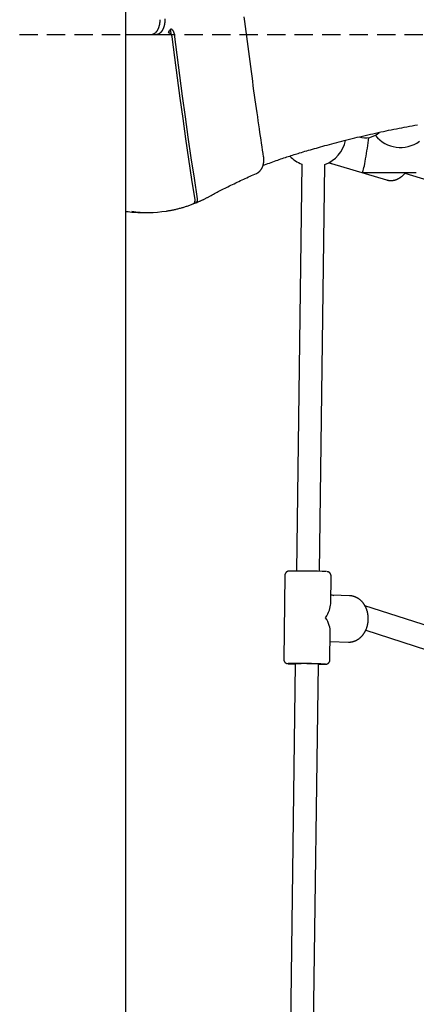
# Model space of a CAD drawing. Extents: x -6073 to 17889, y -2242 to 2701.
# Drawn here: x 10789 to 11064, y -212 to 469 of the extents above; entities that cross this region are included whole.
import ezdxf

# ---------------------------------------------------------------- set-up
doc = ezdxf.new("R2010")
doc.units = 0
doc.linetypes.add('DASHED', pattern=[19.05, 12.7, -6.35])

msp = doc.modelspace()

# ---------------------------------------------------------------- linework, layer by layer
at = {"color": 7, "linetype": 'Continuous'}
for p, q in [((10862.58, -1381.62), (10862.58, 1713.3)), ((10862.58, 458.38), (10866.86, 458.38)), ((10866.86, 458.38), (10888.39, 458.38)), ((10894.14, 457.81), (10893.6, 462.11)), ((10984.37, 368.7), (10980.71, 87.22)), ((10996.71, 87.01), (11000.37, 368.49)), ((11005.08, 369.19), (11043.14, 357.78)), ((11031.07, 362.81), (11063.66, 362.85)), ((11055.77, 362.35), (11081.41, 354.66)), ((10910.49, 341.81), (10910.31, 342.98)), ((10862.58, 335.92), (10864.16, 335.85)), ((10873.68, 335.3), (10878.14, 335.3)), ((10972.67, 84.17), (10971.92, 26.19)), ((11004.42, 64.6), (11004.67, 83.76)), ((11006.79, 70.07), (11004.5, 70.8)), ((11017.69, 70.05), (11005.65, 70.43)), ((11145.07, 25.58), (11028.15, 63.19)), ((11003.92, 25.77), (11004.17, 44.93)), ((11028.66, 46.22), (11140.17, 10.35)), ((11004.08, 38.47), (11016.68, 38.07)), ((11016.68, 38.07), (11016.98, 38.07)), ((10979.88, 23.08), (10974.51, -390.84)), ((10990.5, -391.04), (10995.88, 22.87))]:
    msp.add_line(p, q, dxfattribs=at)
at = {"linetype": 'DASHED'}
msp.add_line((10350.77, 458.38), (16995.06, 458.38), dxfattribs=at)
at = {"color": 7, "linetype": 'Continuous'}
for points in [[(10958.03, 373.71), (10957.68, 376.06), (10957.32, 378.41), (10956.96, 380.78), (10956.6, 383.18), (10956.24, 385.61), (10955.87, 388.08), (10955.49, 390.61), (10955.11, 393.19), (10954.72, 395.84), (10954.32, 398.56), (10953.92, 401.35), (10953.5, 404.21), (10953.08, 407.13), (10952.66, 410.13), (10952.22, 413.19), (10951.78, 416.32), (10951.33, 419.52), (10950.88, 422.78), (10950.42, 426.09), (10949.96, 429.45), (10949.5, 432.84), (10949.04, 436.25), (10948.58, 439.69), (10948.12, 443.13), (10947.66, 446.58), (10947.21, 450.02), (10946.76, 453.47), (10946.31, 456.92), (10945.87, 460.37), (10945.43, 463.82), (10944.99, 467.27), (10944.56, 470.72)], [(10886.14, 468.63), (10886.14, 468.48), (10886.14, 468.33), (10886.14, 468.18), (10886.14, 468.03), (10886.13, 467.88), (10886.13, 467.72), (10886.12, 467.56), (10886.12, 467.4), (10886.11, 467.23), (10886.09, 467.06), (10886.08, 466.88), (10886.06, 466.7), (10886.04, 466.52), (10886.02, 466.33), (10886, 466.14), (10885.97, 465.94), (10885.94, 465.74), (10885.9, 465.54), (10885.86, 465.34), (10885.82, 465.14), (10885.78, 464.93), (10885.74, 464.73), (10885.69, 464.53), (10885.64, 464.33), (10885.58, 464.13), (10885.53, 463.93), (10885.47, 463.73), (10885.41, 463.54), (10885.35, 463.35), (10885.28, 463.17), (10885.22, 462.98), (10885.15, 462.8), (10885.08, 462.62), (10885, 462.45), (10884.93, 462.27), (10884.85, 462.11), (10884.78, 461.94), (10884.7, 461.78), (10884.61, 461.62), (10884.53, 461.46), (10884.45, 461.31), (10884.36, 461.16), (10884.28, 461.02), (10884.19, 460.88), (10884.1, 460.74), (10884.01, 460.61), (10883.92, 460.48), (10883.83, 460.36), (10883.74, 460.23), (10883.64, 460.12), (10883.55, 460.01), (10883.46, 459.9), (10883.37, 459.79), (10883.27, 459.69), (10883.18, 459.59), (10883.08, 459.5), (10882.99, 459.41), (10882.9, 459.33), (10882.81, 459.25), (10882.71, 459.17), (10882.62, 459.1), (10882.53, 459.03), (10882.44, 458.97), (10882.35, 458.91), (10882.26, 458.85), (10882.17, 458.8), (10882.08, 458.75), (10882, 458.7), (10881.91, 458.66), (10881.83, 458.62), (10881.75, 458.58), (10881.68, 458.55), (10881.61, 458.52), (10881.54, 458.5), (10881.47, 458.48), (10881.4, 458.46), (10881.34, 458.44), (10881.28, 458.43), (10881.22, 458.42), (10881.17, 458.41), (10881.12, 458.4), (10881.06, 458.4), (10881.01, 458.39), (10880.96, 458.39), (10880.92, 458.38), (10880.87, 458.38), (10880.82, 458.38), (10880.77, 458.38)], [(10889.63, 468.62), (10889.63, 468.47), (10889.63, 468.32), (10889.63, 468.17), (10889.62, 468.02), (10889.62, 467.87), (10889.62, 467.71), (10889.61, 467.55), (10889.6, 467.39), (10889.59, 467.22), (10889.58, 467.05), (10889.56, 466.87), (10889.55, 466.69), (10889.53, 466.5), (10889.5, 466.32), (10889.48, 466.12), (10889.45, 465.93), (10889.41, 465.73), (10889.38, 465.53), (10889.34, 465.33), (10889.3, 465.13), (10889.25, 464.92), (10889.21, 464.72), (10889.16, 464.51), (10889.11, 464.31), (10889.05, 464.11), (10888.99, 463.92), (10888.93, 463.72), (10888.87, 463.53), (10888.8, 463.34), (10888.74, 463.15), (10888.67, 462.97), (10888.6, 462.79), (10888.52, 462.61), (10888.45, 462.43), (10888.37, 462.26), (10888.29, 462.09), (10888.21, 461.92), (10888.12, 461.76), (10888.04, 461.6), (10887.95, 461.45), (10887.86, 461.29), (10887.77, 461.14), (10887.68, 461), (10887.59, 460.86), (10887.5, 460.72), (10887.4, 460.59), (10887.31, 460.46), (10887.21, 460.33), (10887.11, 460.21), (10887.01, 460.09), (10886.91, 459.98), (10886.81, 459.87), (10886.71, 459.76), (10886.61, 459.66), (10886.51, 459.57), (10886.41, 459.47), (10886.31, 459.38), (10886.21, 459.3), (10886.11, 459.22), (10886, 459.14), (10885.9, 459.07), (10885.8, 459), (10885.7, 458.93), (10885.59, 458.87), (10885.49, 458.81), (10885.38, 458.75), (10885.28, 458.7), (10885.18, 458.65), (10885.07, 458.61), (10884.97, 458.57), (10884.86, 458.53), (10884.76, 458.5), (10884.65, 458.47), (10884.55, 458.45), (10884.45, 458.44), (10884.34, 458.42), (10884.24, 458.41), (10884.14, 458.4), (10884.03, 458.39), (10883.93, 458.38)], [(10889.61, 469.3), (10889.63, 468.62)], [(10891.84, 459.81), (10891.94, 459.8), (10892.03, 459.79), (10892.12, 459.78), (10892.21, 459.76), (10892.3, 459.74), (10892.39, 459.71), (10892.48, 459.69), (10892.57, 459.65), (10892.66, 459.61), (10892.75, 459.57), (10892.84, 459.52), (10892.93, 459.46), (10893.01, 459.4), (10893.1, 459.33), (10893.18, 459.26), (10893.26, 459.18), (10893.34, 459.11), (10893.42, 459.02), (10893.5, 458.94), (10893.57, 458.85), (10893.65, 458.76), (10893.72, 458.66), (10893.78, 458.57), (10893.85, 458.47), (10893.91, 458.36), (10893.97, 458.26), (10894.03, 458.15), (10894.08, 458.05), (10894.13, 457.94), (10894.17, 457.83), (10894.22, 457.72), (10894.25, 457.61), (10894.29, 457.5), (10894.32, 457.39), (10894.35, 457.27), (10894.37, 457.16), (10894.4, 457.05), (10894.42, 456.94), (10894.44, 456.83), (10894.46, 456.72)], [(10896.28, 458.51), (10896.27, 458.58), (10896.26, 458.65), (10896.25, 458.73), (10896.23, 458.8), (10896.22, 458.88), (10896.2, 458.97), (10896.19, 459.05), (10896.16, 459.15), (10896.14, 459.25), (10896.11, 459.35), (10896.08, 459.46), (10896.05, 459.57), (10896.01, 459.69), (10895.96, 459.81), (10895.92, 459.93), (10895.86, 460.06), (10895.8, 460.18), (10895.74, 460.31), (10895.67, 460.44), (10895.6, 460.57), (10895.53, 460.69), (10895.45, 460.81), (10895.37, 460.93), (10895.29, 461.04), (10895.2, 461.15), (10895.12, 461.25), (10895.03, 461.35), (10894.95, 461.44), (10894.86, 461.52), (10894.78, 461.59), (10894.7, 461.66), (10894.62, 461.73), (10894.54, 461.79), (10894.46, 461.84), (10894.38, 461.88), (10894.31, 461.92), (10894.24, 461.96), (10894.17, 461.99), (10894.11, 462.01), (10894.05, 462.04), (10893.99, 462.05), (10893.93, 462.07), (10893.87, 462.08), (10893.81, 462.09), (10893.76, 462.09), (10893.71, 462.1), (10893.65, 462.1), (10893.6, 462.11)], [(10894.46, 456.72), (10896.26, 442.56), (10898.11, 428.43), (10900.01, 414.31), (10901.97, 400.21), (10903.98, 386.12), (10906.04, 372.05), (10908.15, 358), (10910.32, 343.96)], [(10912.26, 344.74), (10910.08, 358.9), (10907.94, 373.08), (10905.86, 387.27), (10903.84, 401.49), (10901.87, 415.72), (10899.95, 429.97), (10898.09, 444.23), (10896.28, 458.51)], [(10982.95, 376.47), (10984.18, 376.84), (10985.4, 377.2), (10986.64, 377.57), (10987.89, 377.94), (10989.16, 378.31), (10990.46, 378.69), (10991.78, 379.08), (10993.13, 379.47), (10994.51, 379.86), (10995.93, 380.26), (10997.39, 380.67), (10998.89, 381.09), (11000.41, 381.51), (11001.98, 381.94), (11003.58, 382.37), (11005.22, 382.81), (11006.89, 383.25), (11008.6, 383.7), (11010.33, 384.15), (11012.08, 384.6), (11013.86, 385.06), (11015.64, 385.51), (11017.44, 385.96), (11019.24, 386.4), (11021.04, 386.84), (11022.85, 387.28), (11024.65, 387.71), (11026.46, 388.13), (11028.26, 388.55), (11030.07, 388.97), (11031.87, 389.38), (11033.68, 389.78), (11035.48, 390.19), (11037.29, 390.58), (11039.1, 390.97), (11040.91, 391.36), (11042.72, 391.74), (11044.53, 392.12), (11046.34, 392.49), (11048.15, 392.86), (11049.96, 393.22), (11051.77, 393.58), (11053.58, 393.93), (11055.39, 394.27), (11057.2, 394.62), (11059, 394.95), (11060.81, 395.29), (11062.62, 395.61), (11064.42, 395.93)], [(10957.57, 367.78), (10958.72, 368.21), (10959.87, 368.64), (10961.01, 369.07), (10962.15, 369.49), (10963.28, 369.91), (10964.41, 370.33), (10965.52, 370.73), (10966.63, 371.13), (10967.73, 371.52), (10968.82, 371.9), (10969.89, 372.27), (10970.95, 372.64), (10972.01, 372.99), (10973.05, 373.34), (10974.08, 373.68), (10975.1, 374.01), (10976.1, 374.33), (10977.1, 374.65), (10978.09, 374.96), (10979.07, 375.27), (10980.04, 375.57), (10981.02, 375.87), (10981.98, 376.17), (10982.95, 376.47)], [(10952.97, 362.21), (10953.1, 362.27), (10953.23, 362.34), (10953.36, 362.4), (10953.49, 362.47), (10953.61, 362.53), (10953.74, 362.6), (10953.87, 362.68), (10954, 362.76), (10954.13, 362.84), (10954.26, 362.93), (10954.39, 363.02), (10954.51, 363.12), (10954.64, 363.22), (10954.77, 363.33), (10954.9, 363.45), (10955.03, 363.56), (10955.16, 363.69), (10955.28, 363.81), (10955.41, 363.95), (10955.53, 364.08), (10955.66, 364.22), (10955.78, 364.37), (10955.9, 364.52), (10956.01, 364.67), (10956.13, 364.82), (10956.24, 364.98), (10956.35, 365.15), (10956.46, 365.31), (10956.56, 365.48), (10956.66, 365.65), (10956.76, 365.83), (10956.86, 366.01), (10956.95, 366.19), (10957.04, 366.38), (10957.13, 366.56), (10957.21, 366.75), (10957.29, 366.95), (10957.37, 367.14), (10957.44, 367.34), (10957.51, 367.54), (10957.58, 367.75), (10957.64, 367.95), (10957.7, 368.16), (10957.76, 368.37), (10957.81, 368.58), (10957.86, 368.79), (10957.91, 369), (10957.95, 369.22), (10957.99, 369.44), (10958.03, 369.65), (10958.06, 369.87), (10958.09, 370.09), (10958.11, 370.3), (10958.14, 370.52), (10958.15, 370.73), (10958.17, 370.94), (10958.18, 371.14), (10958.19, 371.34), (10958.19, 371.54), (10958.19, 371.73), (10958.19, 371.91), (10958.19, 372.1), (10958.18, 372.27), (10958.17, 372.45), (10958.16, 372.62), (10958.14, 372.78), (10958.13, 372.94), (10958.11, 373.1), (10958.09, 373.25), (10958.07, 373.41), (10958.05, 373.56), (10958.03, 373.71)], [(11003.32, 369.91), (11003.39, 369.87), (11003.45, 369.82), (11003.52, 369.78), (11003.59, 369.74), (11003.65, 369.7), (11003.72, 369.66), (11003.79, 369.62), (11003.86, 369.59), (11003.93, 369.55), (11004.01, 369.52), (11004.08, 369.48), (11004.16, 369.45), (11004.24, 369.42), (11004.31, 369.39), (11004.39, 369.37), (11004.47, 369.34), (11004.55, 369.32), (11004.63, 369.3), (11004.71, 369.28), (11004.8, 369.26), (11004.88, 369.24), (11004.96, 369.22), (11005.04, 369.2), (11005.13, 369.18)], [(10920.8, 346.56), (10921.61, 347), (10922.42, 347.43), (10923.23, 347.87), (10924.05, 348.31), (10924.89, 348.76), (10925.74, 349.21), (10926.61, 349.67), (10927.5, 350.14), (10928.41, 350.61), (10929.35, 351.1), (10930.31, 351.59), (10931.29, 352.09), (10932.29, 352.59), (10933.31, 353.1), (10934.35, 353.62), (10935.4, 354.14), (10936.48, 354.67), (10937.57, 355.19), (10938.67, 355.72), (10939.77, 356.25), (10940.89, 356.78), (10942, 357.3), (10943.12, 357.82), (10944.23, 358.33), (10945.34, 358.84), (10946.44, 359.33), (10947.54, 359.82), (10948.63, 360.31), (10949.72, 360.79), (10950.8, 361.26), (10951.89, 361.74), (10952.97, 362.21)], [(11043.08, 357.8), (11043.29, 357.75), (11043.5, 357.69), (11043.72, 357.64), (11043.93, 357.59), (11044.15, 357.55), (11044.36, 357.5), (11044.58, 357.47), (11044.8, 357.43), (11045.01, 357.41), (11045.23, 357.39), (11045.46, 357.37), (11045.68, 357.36), (11045.9, 357.36), (11046.12, 357.36), (11046.34, 357.36), (11046.57, 357.37), (11046.79, 357.39), (11047.02, 357.41), (11047.24, 357.43), (11047.46, 357.46), (11047.69, 357.49), (11047.91, 357.53), (11048.13, 357.57), (11048.36, 357.62), (11048.58, 357.67), (11048.8, 357.73), (11049.02, 357.79), (11049.24, 357.86), (11049.47, 357.93), (11049.69, 358), (11049.91, 358.08), (11050.12, 358.17), (11050.34, 358.26), (11050.56, 358.35), (11050.78, 358.45), (11050.99, 358.55), (11051.21, 358.66), (11051.42, 358.77), (11051.64, 358.88), (11051.85, 359), (11052.06, 359.13), (11052.27, 359.26), (11052.47, 359.39), (11052.68, 359.53), (11052.88, 359.67), (11053.09, 359.81), (11053.28, 359.96), (11053.48, 360.11), (11053.67, 360.26), (11053.87, 360.42), (11054.05, 360.57), (11054.24, 360.73), (11054.42, 360.9), (11054.6, 361.06), (11054.77, 361.23), (11054.94, 361.4), (11055.11, 361.58), (11055.27, 361.75), (11055.43, 361.93), (11055.58, 362.11), (11055.74, 362.29), (11055.89, 362.48), (11056.05, 362.66), (11056.2, 362.84)], [(10890.79, 336.28), (10891.34, 336.37), (10891.88, 336.46), (10892.43, 336.55), (10892.98, 336.64), (10893.53, 336.73), (10894.09, 336.83), (10894.65, 336.94), (10895.21, 337.05), (10895.78, 337.17), (10896.36, 337.29), (10896.93, 337.42), (10897.52, 337.55), (10898.1, 337.7), (10898.69, 337.84), (10899.28, 337.99), (10899.87, 338.15), (10900.47, 338.31), (10901.06, 338.47), (10901.65, 338.64), (10902.25, 338.81), (10902.84, 338.99), (10903.43, 339.17), (10904.01, 339.35), (10904.59, 339.54), (10905.17, 339.73), (10905.74, 339.93), (10906.31, 340.13), (10906.88, 340.33), (10907.44, 340.54), (10908, 340.74), (10908.56, 340.95), (10909.13, 341.16)], [(10910.32, 343.96), (10910.33, 343.89), (10910.34, 343.83), (10910.35, 343.76), (10910.35, 343.68), (10910.36, 343.61), (10910.36, 343.54), (10910.37, 343.46), (10910.37, 343.38), (10910.37, 343.29), (10910.37, 343.21), (10910.36, 343.12), (10910.36, 343.03), (10910.35, 342.94), (10910.33, 342.84), (10910.31, 342.75), (10910.29, 342.65), (10910.27, 342.55), (10910.24, 342.45), (10910.21, 342.36), (10910.17, 342.26), (10910.13, 342.17), (10910.09, 342.08), (10910.04, 341.99), (10910, 341.9), (10909.95, 341.82), (10909.9, 341.75), (10909.85, 341.68), (10909.8, 341.61), (10909.74, 341.55), (10909.69, 341.49), (10909.63, 341.44), (10909.58, 341.4), (10909.52, 341.36), (10909.46, 341.33), (10909.41, 341.3), (10909.35, 341.27), (10909.29, 341.25), (10909.23, 341.23), (10909.17, 341.21), (10909.11, 341.19)], [(10910.49, 341.81), (10910.58, 341.83), (10910.67, 341.84), (10910.76, 341.85), (10910.85, 341.87), (10910.94, 341.89), (10911.03, 341.91), (10911.12, 341.94), (10911.2, 341.98), (10911.28, 342.02), (10911.36, 342.07), (10911.44, 342.12), (10911.51, 342.18), (10911.58, 342.24), (10911.65, 342.31), (10911.72, 342.38), (10911.78, 342.45), (10911.84, 342.53), (10911.9, 342.62), (10911.95, 342.7), (10912, 342.79), (10912.05, 342.88), (10912.09, 342.98), (10912.13, 343.07), (10912.16, 343.17), (10912.19, 343.27), (10912.22, 343.37), (10912.24, 343.47), (10912.26, 343.57), (10912.28, 343.67), (10912.29, 343.77), (10912.3, 343.87), (10912.3, 343.97), (10912.31, 344.06), (10912.31, 344.16), (10912.3, 344.26), (10912.3, 344.36), (10912.29, 344.45), (10912.28, 344.55), (10912.27, 344.64), (10912.26, 344.74)], [(10911.04, 341.91), (10911.46, 342.09), (10911.89, 342.27), (10912.31, 342.44), (10912.74, 342.63), (10913.16, 342.81), (10913.58, 342.99), (10914, 343.17), (10914.42, 343.36), (10914.83, 343.55), (10915.25, 343.74), (10915.66, 343.93), (10916.06, 344.12), (10916.47, 344.32), (10916.87, 344.52), (10917.27, 344.72), (10917.67, 344.92), (10918.07, 345.12), (10918.46, 345.32), (10918.86, 345.53), (10919.25, 345.73), (10919.64, 345.94), (10920.03, 346.15), (10920.41, 346.36), (10920.8, 346.56)], [(10975.88, 87.17), (10975.86, 87.17), (10975.83, 87.17), (10975.8, 87.17), (10975.78, 87.17), (10975.75, 87.16), (10975.73, 87.16), (10975.7, 87.16), (10975.68, 87.16), (10975.65, 87.16), (10975.63, 87.16), (10975.61, 87.16), (10975.59, 87.15), (10975.56, 87.15), (10975.54, 87.15), (10975.51, 87.15), (10975.48, 87.14), (10975.45, 87.14), (10975.42, 87.14), (10975.39, 87.13), (10975.35, 87.13), (10975.31, 87.12), (10975.27, 87.12), (10975.23, 87.11), (10975.19, 87.1), (10975.15, 87.1), (10975.11, 87.09), (10975.06, 87.08), (10975.01, 87.07), (10974.97, 87.06), (10974.92, 87.04), (10974.87, 87.03), (10974.81, 87.01), (10974.76, 87), (10974.7, 86.98), (10974.64, 86.96), (10974.59, 86.93), (10974.52, 86.91), (10974.46, 86.88), (10974.4, 86.85), (10974.33, 86.82), (10974.27, 86.79), (10974.2, 86.75), (10974.13, 86.71), (10974.07, 86.67), (10974, 86.63), (10973.93, 86.58), (10973.86, 86.53), (10973.79, 86.47), (10973.72, 86.42), (10973.66, 86.36), (10973.59, 86.29), (10973.52, 86.23), (10973.46, 86.16), (10973.39, 86.09), (10973.33, 86.01), (10973.27, 85.93), (10973.21, 85.85), (10973.16, 85.77), (10973.11, 85.68), (10973.05, 85.59), (10973.01, 85.51), (10972.96, 85.42), (10972.92, 85.33), (10972.88, 85.24), (10972.84, 85.15), (10972.81, 85.07), (10972.78, 84.99), (10972.76, 84.91), (10972.73, 84.83), (10972.71, 84.76), (10972.7, 84.69), (10972.69, 84.62), (10972.68, 84.55), (10972.68, 84.49), (10972.68, 84.43), (10972.68, 84.37), (10972.68, 84.32), (10972.69, 84.26), (10972.69, 84.21), (10972.7, 84.16)], [(11004.66, 83.75), (11004.67, 83.8), (11004.68, 83.84), (11004.68, 83.89), (11004.69, 83.93), (11004.69, 83.98), (11004.69, 84.03), (11004.69, 84.09), (11004.68, 84.15), (11004.68, 84.21), (11004.66, 84.28), (11004.65, 84.34), (11004.63, 84.42), (11004.61, 84.49), (11004.58, 84.57), (11004.56, 84.65), (11004.53, 84.74), (11004.49, 84.82), (11004.46, 84.91), (11004.42, 85), (11004.38, 85.09), (11004.34, 85.17), (11004.29, 85.26), (11004.24, 85.34), (11004.19, 85.42), (11004.14, 85.5), (11004.09, 85.58), (11004.03, 85.65), (11003.98, 85.72), (11003.92, 85.78), (11003.86, 85.85), (11003.81, 85.91), (11003.75, 85.97), (11003.69, 86.02), (11003.63, 86.07), (11003.57, 86.12), (11003.51, 86.17), (11003.45, 86.22), (11003.39, 86.26), (11003.33, 86.3), (11003.27, 86.34), (11003.21, 86.37), (11003.16, 86.41), (11003.1, 86.44), (11003.04, 86.47), (11002.99, 86.5), (11002.93, 86.52), (11002.88, 86.55), (11002.83, 86.57), (11002.78, 86.59), (11002.73, 86.61), (11002.68, 86.63), (11002.64, 86.64), (11002.59, 86.66), (11002.55, 86.67), (11002.51, 86.68), (11002.47, 86.69), (11002.43, 86.7), (11002.4, 86.71), (11002.36, 86.72), (11002.33, 86.73), (11002.3, 86.74), (11002.27, 86.74), (11002.24, 86.75), (11002.22, 86.76), (11002.19, 86.76), (11002.17, 86.76), (11002.15, 86.77), (11002.13, 86.77), (11002.11, 86.77), (11002.1, 86.78), (11002.08, 86.78), (11002.07, 86.78), (11002.05, 86.78), (11002.04, 86.79), (11002.03, 86.79), (11002.02, 86.79), (11002.01, 86.79), (11001.99, 86.79), (11001.98, 86.79), (11001.97, 86.79)], [(11017.01, 38.06), (11017.18, 38.07), (11017.36, 38.08), (11017.53, 38.08), (11017.71, 38.09), (11017.89, 38.1), (11018.07, 38.11), (11018.25, 38.13), (11018.44, 38.15), (11018.63, 38.18), (11018.82, 38.2), (11019.02, 38.24), (11019.21, 38.28), (11019.42, 38.32), (11019.62, 38.37), (11019.83, 38.42), (11020.04, 38.48), (11020.26, 38.54), (11020.47, 38.61), (11020.69, 38.68), (11020.91, 38.76), (11021.13, 38.84), (11021.35, 38.93), (11021.57, 39.02), (11021.78, 39.12), (11022, 39.22), (11022.22, 39.32), (11022.43, 39.43), (11022.64, 39.55), (11022.85, 39.67), (11023.06, 39.79), (11023.27, 39.92), (11023.47, 40.05), (11023.67, 40.19), (11023.88, 40.33), (11024.07, 40.48), (11024.27, 40.63), (11024.47, 40.78), (11024.66, 40.94), (11024.85, 41.1), (11025.04, 41.27), (11025.22, 41.44), (11025.4, 41.61), (11025.59, 41.79), (11025.76, 41.97), (11025.94, 42.15), (11026.11, 42.34), (11026.28, 42.53), (11026.45, 42.73), (11026.61, 42.93), (11026.78, 43.13), (11026.93, 43.34), (11027.09, 43.55), (11027.24, 43.76), (11027.39, 43.98), (11027.54, 44.2), (11027.68, 44.42), (11027.82, 44.65), (11027.96, 44.88), (11028.09, 45.11), (11028.22, 45.34), (11028.35, 45.58), (11028.48, 45.82), (11028.6, 46.06), (11028.71, 46.31), (11028.83, 46.56), (11028.94, 46.81), (11029.04, 47.06), (11029.14, 47.32), (11029.24, 47.57), (11029.34, 47.83), (11029.43, 48.09), (11029.52, 48.36), (11029.6, 48.62), (11029.68, 48.89), (11029.75, 49.15), (11029.83, 49.42), (11029.89, 49.7), (11029.96, 49.97), (11030.02, 50.24), (11030.08, 50.52), (11030.13, 50.79), (11030.18, 51.07), (11030.22, 51.35), (11030.26, 51.63), (11030.3, 51.91), (11030.33, 52.19), (11030.36, 52.47), (11030.38, 52.75), (11030.4, 53.04), (11030.42, 53.32), (11030.43, 53.6), (11030.44, 53.88), (11030.44, 54.17), (11030.44, 54.45), (11030.43, 54.73), (11030.42, 55.02), (11030.41, 55.3), (11030.39, 55.58), (11030.37, 55.87), (11030.35, 56.15), (11030.32, 56.43), (11030.28, 56.71), (11030.25, 56.99), (11030.2, 57.27), (11030.16, 57.55), (11030.11, 57.82), (11030.05, 58.1), (11030, 58.37), (11029.93, 58.65), (11029.87, 58.92), (11029.8, 59.19), (11029.72, 59.46), (11029.64, 59.73), (11029.56, 59.99), (11029.47, 60.26), (11029.38, 60.52), (11029.29, 60.78), (11029.19, 61.04), (11029.09, 61.29), (11028.98, 61.55), (11028.88, 61.8), (11028.76, 62.05), (11028.64, 62.29), (11028.52, 62.54), (11028.4, 62.78), (11028.27, 63.02), (11028.14, 63.25), (11028, 63.49), (11027.87, 63.72), (11027.72, 63.95), (11027.58, 64.17), (11027.43, 64.39), (11027.27, 64.61), (11027.12, 64.82), (11026.96, 65.03), (11026.8, 65.24), (11026.63, 65.45), (11026.46, 65.65), (11026.29, 65.84), (11026.12, 66.04), (11025.94, 66.22), (11025.76, 66.41), (11025.57, 66.59), (11025.39, 66.77), (11025.2, 66.94), (11025.01, 67.11), (11024.81, 67.27), (11024.61, 67.43), (11024.42, 67.59), (11024.21, 67.74), (11024.01, 67.89), (11023.8, 68.03), (11023.6, 68.17), (11023.38, 68.3), (11023.17, 68.43), (11022.96, 68.56), (11022.74, 68.68), (11022.52, 68.79), (11022.31, 68.9), (11022.08, 69), (11021.86, 69.1), (11021.64, 69.2), (11021.42, 69.29), (11021.19, 69.37), (11020.97, 69.45), (11020.75, 69.52), (11020.54, 69.59), (11020.33, 69.65), (11020.12, 69.71), (11019.92, 69.77), (11019.72, 69.81), (11019.52, 69.86), (11019.33, 69.9), (11019.15, 69.93), (11018.97, 69.96), (11018.8, 69.98), (11018.63, 69.99), (11018.46, 70.01), (11018.3, 70.01), (11018.15, 70.02), (11017.99, 70.02), (11017.84, 70.02), (11017.69, 70.02), (11017.54, 70.02)], [(10971.95, 26.17), (10971.95, 26.06), (10971.95, 25.96), (10971.96, 25.86), (10971.97, 25.76), (10971.98, 25.65), (10971.99, 25.55), (10972.01, 25.45), (10972.03, 25.35), (10972.05, 25.26), (10972.08, 25.16), (10972.11, 25.07), (10972.15, 24.98), (10972.19, 24.89), (10972.23, 24.8), (10972.28, 24.72), (10972.33, 24.63), (10972.38, 24.55), (10972.43, 24.48), (10972.48, 24.4), (10972.53, 24.33), (10972.59, 24.26), (10972.64, 24.19), (10972.7, 24.13), (10972.76, 24.07), (10972.82, 24.01), (10972.88, 23.95), (10972.93, 23.9), (10972.99, 23.85), (10973.05, 23.8), (10973.11, 23.75), (10973.17, 23.71), (10973.23, 23.66), (10973.29, 23.63), (10973.35, 23.59), (10973.41, 23.55), (10973.46, 23.52), (10973.52, 23.49), (10973.58, 23.46), (10973.63, 23.43), (10973.69, 23.41), (10973.74, 23.39), (10973.79, 23.36), (10973.84, 23.34), (10973.89, 23.33), (10973.93, 23.31), (10973.98, 23.29), (10974.02, 23.28), (10974.06, 23.27), (10974.1, 23.26), (10974.14, 23.24), (10974.18, 23.23), (10974.21, 23.23), (10974.25, 23.22), (10974.28, 23.21), (10974.31, 23.2), (10974.34, 23.2), (10974.37, 23.19), (10974.4, 23.18), (10974.43, 23.18), (10974.46, 23.17), (10974.48, 23.17), (10974.51, 23.17), (10974.53, 23.16), (10974.55, 23.16), (10974.58, 23.15), (10974.6, 23.15), (10974.61, 23.15), (10974.63, 23.15), (10974.65, 23.14), (10974.67, 23.14), (10974.68, 23.14), (10974.7, 23.14), (10974.71, 23.14), (10974.73, 23.14), (10974.74, 23.13), (10974.76, 23.13), (10974.77, 23.13), (10974.78, 23.13), (10974.8, 23.13), (10974.81, 23.13)], [(10995.9, 22.73), (10996.04, 22.73), (10996.17, 22.73), (10996.31, 22.73), (10996.45, 22.73), (10996.58, 22.73), (10996.72, 22.73), (10996.86, 22.73), (10997, 22.73), (10997.14, 22.73), (10997.28, 22.73), (10997.43, 22.73), (10997.57, 22.73), (10997.72, 22.73), (10997.87, 22.73), (10998.01, 22.73), (10998.16, 22.73), (10998.3, 22.73), (10998.45, 22.73), (10998.59, 22.73), (10998.74, 22.73), (10998.88, 22.73), (10999.02, 22.74), (10999.15, 22.74), (10999.28, 22.74), (10999.41, 22.74), (10999.53, 22.74), (10999.65, 22.74), (10999.77, 22.75), (10999.88, 22.75), (10999.98, 22.75), (11000.08, 22.75), (11000.17, 22.75), (11000.26, 22.76), (11000.35, 22.76), (11000.42, 22.76), (11000.5, 22.76), (11000.57, 22.77), (11000.63, 22.77), (11000.69, 22.77), (11000.75, 22.78), (11000.8, 22.78), (11000.85, 22.78), (11000.9, 22.78), (11000.94, 22.79), (11000.99, 22.79), (11001.03, 22.79), (11001.07, 22.8), (11001.11, 22.8), (11001.15, 22.81), (11001.19, 22.81), (11001.23, 22.82), (11001.27, 22.82), (11001.32, 22.83), (11001.36, 22.83), (11001.41, 22.84), (11001.45, 22.85), (11001.5, 22.86), (11001.55, 22.87), (11001.6, 22.88), (11001.65, 22.89), (11001.7, 22.91), (11001.76, 22.92), (11001.81, 22.94), (11001.87, 22.96), (11001.93, 22.98), (11001.99, 23), (11002.05, 23.03), (11002.12, 23.06), (11002.18, 23.08), (11002.25, 23.12), (11002.31, 23.15), (11002.38, 23.19), (11002.45, 23.23), (11002.52, 23.27), (11002.59, 23.31), (11002.65, 23.36), (11002.72, 23.41), (11002.79, 23.46), (11002.86, 23.52), (11002.93, 23.58), (11002.99, 23.64), (11003.06, 23.71), (11003.12, 23.77), (11003.19, 23.84), (11003.25, 23.92), (11003.31, 24), (11003.37, 24.07), (11003.42, 24.16), (11003.48, 24.24), (11003.53, 24.33), (11003.58, 24.42), (11003.63, 24.51), (11003.67, 24.61), (11003.71, 24.71), (11003.75, 24.81), (11003.78, 24.91), (11003.81, 25.01), (11003.83, 25.11), (11003.85, 25.22), (11003.86, 25.33), (11003.88, 25.43), (11003.89, 25.54), (11003.9, 25.65), (11003.91, 25.76)]]:
    msp.add_lwpolyline(points, dxfattribs=at)
for centre, radius, start, end in [((10886.08, 466.05), 8.49, 312.74414, 332.3328), ((11028.43, 401.07), 14.19, 252.46968, 312.21437), ((11052.79, 402.78), 22.5, 218.92261, 305.75536), ((10992.64, 389.62), 22.5, 290.08343, 348.57529), ((10992.64, 389.62), 22.5, 222.98263, 248.42844), ((10875.46, 427.16), 92.26, 291.70545, 292.31529), ((10873.69, 417.34), 82.04, 262.21937, 269.99553), ((10878.14, 417.35), 82.06, 261.9646, 278.69418), ((10982.9, -343.28), 430.51, 87.50826, 90.91189), ((10982.58, -383.22), 406.46, 87.43071, 91.07127), ((10981.41, 129.08), 106.16, 266.57709, 269.17455), ((10985.15, -187.59), 210.74, 87.08037, 91.4315)]:
    msp.add_arc(centre, radius, start, end, dxfattribs=at)
for centre, major_axis, ratio, start_param, end_param in [((11028.7, 378.81), (2.34, 16), 0.058375, 3.348966, 5.262954), ((11028.7, 378.81), (22.37, -3.27), 0.700032, 4.720987, 4.919763), ((10988.3, 54.97), (14.64, 14), 0.482774, 5.178413, 5.840613), ((10988.3, 54.97), (-14.1, 14.75), 0.493757, 3.607617, 4.269817)]:
    msp.add_ellipse(centre, major_axis=major_axis, ratio=ratio, start_param=start_param, end_param=end_param, dxfattribs=at)

doc.saveas('drawing.dxf')
